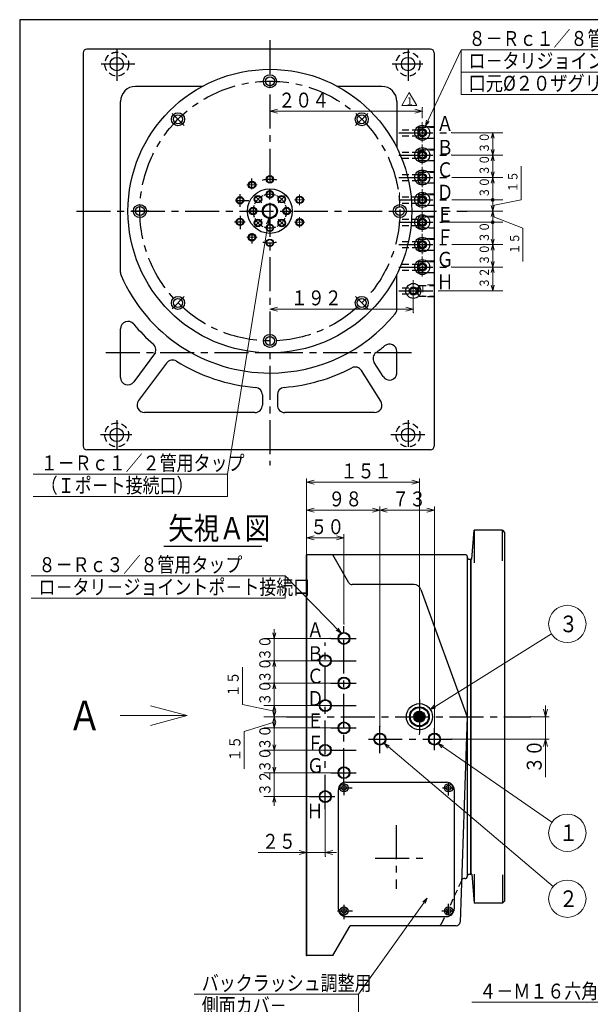
# Model space of a CAD drawing. Units: millimetres. Extents: x 3 to 586, y -2 to 405.
# Drawn here: x 3 to 156, y 141 to 405 of the extents above; entities that cross this region are included whole.
import ezdxf

# ---------------------------------------------------------------- set-up
doc = ezdxf.new("R2010")
doc.units = ezdxf.units.MM
doc.header["$LTSCALE"] = 7.274861
doc.linetypes.add('CENTER', pattern=[2, 1.25, -0.25, 0.25, -0.25])
doc.linetypes.add('HIDDEN', pattern=[0.375, 0.25, -0.125])
for name, color, linetype in [('001', 7, 'Continuous'), ('002', 7, 'Continuous'), ('020', 7, 'Continuous')]:
    doc.layers.add(name, color=color, linetype=linetype)
doc.styles.get("Standard").update_dxf_attribs({"font": 'TXT', "bigfont": 'BIGFONT'})
doc.dimstyles.get("Standard").update_dxf_attribs({"dimtxt": 4, "dimasz": 2, "dimexe": 1, "dimexo": 1, "dimgap": 1, "dimtad": 1, "dimdec": 3, "dimdsep": 46, "dimtxsty": 'Standard', "dimcen": 0.09, "dimaunit": 1, "dimadec": 3, "dimazin": 2, "dimtfac": 0.6, "dimtdec": 4, "dimtmove": 0, "dimatfit": 3, "dimfxl": 1, "dimtolj": 1, "dimtzin": 0, "dimarcsym": 0})

# ---------------------------------------------------------------- blocks, each defined once
blk = doc.blocks.new('DIM-5')
at = {"layer": '001', "color": 3, "lineweight": 9}
blk.add_line((47.863596, 218.503531), (29.863596, 218.503531), dxfattribs=at)
blk.add_lwpolyline([(38.063596, 221.129433), (47.863596, 218.503531), (38.063596, 215.877629)], dxfattribs=at)
at = {"layer": '001', "color": 3, "lineweight": 9, "width": 0.833333}
blk.add_text('Ａ', height=8, dxfattribs=at).set_placement((15.863596, 214.503531))
blk = doc.blocks.new('DIM-6')
at = {"layer": '001', "color": 2, "lineweight": 9}
for points in [[(89.065518, 240.594252), (74.039363, 255.940922), (6.039363, 255.940922)], [(74.039363, 255.940922), (74.039363, 249.940922), (6.039363, 249.940922)], [(88.303296, 241.947233), (89.065518, 240.594252), (87.728923, 241.384857)]]:
    blk.add_lwpolyline(points, dxfattribs=at)
at = {"layer": '001', "color": 3, "lineweight": 9, "width": 0.833333}
for s, p in [('８－Ｒｃ３／８管用タップ', (8.039363, 256.940922)), ('ロ－タリ－ジョイントポ－ト接続口', (8.039363, 250.940922))]:
    blk.add_text(s, height=4, dxfattribs=at).set_placement(p)
blk = doc.blocks.new('DIM-7')
at = {"layer": '001', "color": 2, "lineweight": 9}
for points in [[(69.681558, 351.733312), (58.622392, 283.190109), (6.622392, 283.190109)], [(69.045836, 350.316485), (69.681558, 351.733312), (69.839421, 350.188443)], [(58.622392, 283.190109), (58.622392, 277.190109), (6.622392, 277.190109)]]:
    blk.add_lwpolyline(points, dxfattribs=at)
at = {"layer": '001', "color": 3, "lineweight": 9, "width": 0.833333}
for s, p in [('１－Ｒｃ１／２管用タップ', (8.622392, 284.190109)), ('（Ｉポ－ト接続口）', (8.622392, 278.190109))]:
    blk.add_text(s, height=4, dxfattribs=at).set_placement(p)
blk = doc.blocks.new('DIM-9')
at = {"layer": '001', "color": 2, "lineweight": 9}
for points in [[(204.720476, 155.631373), (184.080594, 141.658467), (124.080594, 141.658467)], [(203.253028, 155.123298), (204.720476, 155.631373), (203.703667, 154.457643)]]:
    blk.add_lwpolyline(points, dxfattribs=at)
at = {"layer": '001', "color": 3, "lineweight": 9, "width": 0.833333}
blk.add_text('４－Ｍ１６六角穴付きボルト穴', height=4, dxfattribs=at).set_placement((126.080594, 142.658467))
blk = doc.blocks.new('DIM-10')
at = {"layer": '001', "color": 2, "lineweight": 9}
for points in [[(112.106657, 169.573441), (93.742521, 143.810939), (49.742521, 143.810939)], [(110.908697, 168.585294), (112.106657, 169.573441), (111.563267, 168.118701)], [(93.742521, 143.810939), (93.742521, 137.810939), (49.742521, 137.810939)]]:
    blk.add_lwpolyline(points, dxfattribs=at)
at = {"layer": '001', "color": 3, "lineweight": 9, "width": 0.833333}
for s, p in [('バックラッシュ調整用', (51.742521, 144.810939)), ('側面カバ－', (51.742521, 138.810939))]:
    blk.add_text(s, height=4, dxfattribs=at).set_placement(p)
blk = doc.blocks.new('DIM-13')
at = {"layer": '001', "color": 2, "lineweight": 9}
blk.add_lwpolyline([(105.294551, 382.034951), (109.294551, 382.034951), (107.294551, 385.499053), (105.294551, 382.034951)], dxfattribs=at)
at = {"layer": '001', "color": 3, "lineweight": 9, "width": 0.833333}
blk.add_text('１', height=2, dxfattribs=at).set_placement((106.294551, 382.189652))
blk = doc.blocks.new('*D20')
at = {"layer": '001', "color": 2, "lineweight": 9}
for p, q in [((71.150073, 203.188796), (71.150073, 205.688796)), ((88.380171, 203.188796), (68.400073, 203.188796)), ((71.150073, 196.788796), (71.150073, 203.188796)), ((83.380171, 196.788796), (68.400073, 196.788796)), ((71.150073, 196.788796), (71.150073, 194.288796))]:
    blk.add_line(p, q, dxfattribs=at)
for points in [[(71.551997, 204.688796), (71.150073, 203.188796), (70.74815, 204.688796)], [(70.74815, 195.288796), (71.150073, 196.788796), (71.551997, 195.288796)]]:
    blk.add_lwpolyline(points, dxfattribs=at)
for p in [(71.150073, 203.188796), (88.380171, 203.188796), (83.380171, 196.788796)]:
    blk.add_point(p, dxfattribs=at)
at = {"layer": '001', "color": 3, "lineweight": 9, "width": 0.833333}
blk.add_text('３２', height=3, rotation=90.000003, dxfattribs=at).set_placement((70.150073, 196.988796))
blk = doc.blocks.new('*D21')
at = {"layer": '001', "color": 2, "lineweight": 9}
for p, q in [((71.150073, 239.188796), (71.150073, 241.688796)), ((86.291517, 239.188796), (68.400073, 239.188796)), ((71.150073, 239.188796), (71.150073, 233.188796)), ((86.291517, 233.188796), (68.400073, 233.188796)), ((71.150073, 233.188796), (71.150073, 230.688796))]:
    blk.add_line(p, q, dxfattribs=at)
for points in [[(71.551997, 240.688796), (71.150073, 239.188796), (70.74815, 240.688796)], [(70.74815, 231.688796), (71.150073, 233.188796), (71.551997, 231.688796)]]:
    blk.add_lwpolyline(points, dxfattribs=at)
for p in [(86.291517, 239.188796), (71.150073, 233.188796), (86.291517, 233.188796)]:
    blk.add_point(p, dxfattribs=at)
at = {"layer": '001', "color": 3, "lineweight": 9, "width": 0.833333}
blk.add_text('３０', height=3, rotation=90.000003, dxfattribs=at).set_placement((70.150073, 233.188796))
blk = doc.blocks.new('*D22')
at = {"layer": '001', "color": 2, "lineweight": 9}
for p, q in [((118.671677, 374.709975), (132.395826, 374.709975)), ((129.645826, 374.709975), (129.645826, 368.709975)), ((118.671677, 368.709975), (132.395826, 368.709975))]:
    blk.add_line(p, q, dxfattribs=at)
for points in [[(129.243902, 373.209975), (129.645826, 374.709975), (130.047749, 373.209975)], [(130.047749, 370.209975), (129.645826, 368.709975), (129.243902, 370.209975)]]:
    blk.add_lwpolyline(points, dxfattribs=at)
for p in [(118.671677, 374.709975), (118.671677, 368.709975), (129.645826, 368.709975)]:
    blk.add_point(p, dxfattribs=at)
at = {"layer": '001', "color": 3, "lineweight": 9, "width": 0.833333}
blk.add_text('３０', height=2.5, rotation=90.000003, dxfattribs=at).set_placement((128.645826, 369.209975))
blk = doc.blocks.new('*D23')
at = {"layer": '001', "color": 2, "lineweight": 9}
for p, q in [((118.671677, 338.709975), (132.395826, 338.709975)), ((129.645826, 332.309975), (129.645826, 338.709975)), ((115.139363, 332.309975), (132.395826, 332.309975))]:
    blk.add_line(p, q, dxfattribs=at)
for points in [[(129.243902, 337.209975), (129.645826, 338.709975), (130.047749, 337.209975)], [(130.047749, 333.809975), (129.645826, 332.309975), (129.243902, 333.809975)]]:
    blk.add_lwpolyline(points, dxfattribs=at)
for p in [(118.671677, 338.709975), (129.645826, 338.709975), (115.139363, 332.309975)]:
    blk.add_point(p, dxfattribs=at)
at = {"layer": '001', "color": 3, "lineweight": 9, "width": 0.833333}
blk.add_text('３２', height=2.5, rotation=90.000003, dxfattribs=at).set_placement((128.645826, 333.009975))
blk = doc.blocks.new('*D26')
at = {"layer": '001', "color": 2, "lineweight": 9}
for p, q in [((79.830171, 261.588796), (79.830171, 267.105886)), ((89.830171, 243.016685), (89.830171, 267.105886)), ((89.830171, 266.105886), (79.830171, 266.105886))]:
    blk.add_line(p, q, dxfattribs=at)
for points in [[(81.830171, 265.569988), (79.830171, 266.105886), (81.830171, 266.641785)], [(87.830171, 266.641785), (89.830171, 266.105886), (87.830171, 265.569988)]]:
    blk.add_lwpolyline(points, dxfattribs=at)
for p in [(79.830171, 266.105886), (79.830171, 261.588796), (89.830171, 243.016685)]:
    blk.add_point(p, dxfattribs=at)
at = {"layer": '001', "color": 3, "lineweight": 9, "width": 0.833333}
blk.add_text('５０', height=4, dxfattribs=at).set_placement((80.830171, 267.105886))
blk = doc.blocks.new('*D27')
at = {"layer": '001', "color": 2, "lineweight": 9}
for p, q in [((79.830171, 261.588796), (79.830171, 282.065061)), ((79.830171, 281.065061), (110.030171, 281.065061)), ((110.030171, 213.503067), (110.030171, 282.065061))]:
    blk.add_line(p, q, dxfattribs=at)
for points in [[(81.830171, 280.529163), (79.830171, 281.065061), (81.830171, 281.60096)], [(108.030171, 281.60096), (110.030171, 281.065061), (108.030171, 280.529163)]]:
    blk.add_lwpolyline(points, dxfattribs=at)
for p in [(110.030171, 281.065061), (79.830171, 261.588796), (110.030171, 213.503067)]:
    blk.add_point(p, dxfattribs=at)
at = {"layer": '001', "color": 3, "lineweight": 9, "width": 0.833333}
blk.add_text('１５１', height=4, dxfattribs=at).set_placement((88.930171, 282.065061))
blk = doc.blocks.new('*D28')
at = {"layer": '001', "color": 2, "lineweight": 9}
for p, q in [((99.430171, 215.630277), (99.430171, 274.558641)), ((114.030171, 215.063406), (114.030171, 274.558641)), ((114.030171, 273.558641), (99.430171, 273.558641))]:
    blk.add_line(p, q, dxfattribs=at)
for points in [[(101.430171, 273.022742), (99.430171, 273.558641), (101.430171, 274.094539)], [(112.030171, 274.094539), (114.030171, 273.558641), (112.030171, 273.022742)]]:
    blk.add_lwpolyline(points, dxfattribs=at)
for p in [(99.430171, 273.558641), (99.430171, 215.630277), (114.030171, 215.063406)]:
    blk.add_point(p, dxfattribs=at)
at = {"layer": '001', "color": 3, "lineweight": 9, "width": 0.833333}
blk.add_text('７３', height=4, dxfattribs=at).set_placement((102.730171, 274.558641))
blk = doc.blocks.new('*D29')
at = {"layer": '001', "color": 2, "lineweight": 9}
for p, q in [((108.386198, 334.309975), (108.386198, 326.442885)), ((69.986198, 327.442885), (108.386198, 327.442885))]:
    blk.add_line(p, q, dxfattribs=at)
for points in [[(71.986198, 326.906987), (69.986198, 327.442885), (71.986198, 327.978784)], [(106.386198, 327.978784), (108.386198, 327.442885), (106.386198, 326.906987)]]:
    blk.add_lwpolyline(points, dxfattribs=at)
for p in [(108.386198, 327.442885), (108.386198, 326.442885), (69.986198, 285.645911)]:
    blk.add_point(p, dxfattribs=at)
at = {"layer": '001', "color": 3, "lineweight": 9, "width": 0.833333}
blk.add_text('１９２', height=4, dxfattribs=at).set_placement((75.600736, 328.442885))
blk = doc.blocks.new('*D35')
at = {"layer": '001', "color": 2, "lineweight": 9}
for p, q in [((84.830171, 193.535019), (84.830171, 180.798901)), ((79.830171, 181.798901), (66.858532, 181.798901)), ((79.830171, 181.798901), (84.830171, 181.798901)), ((84.830171, 181.798901), (87.830171, 181.798901))]:
    blk.add_line(p, q, dxfattribs=at)
for points in [[(77.830171, 182.334799), (79.830171, 181.798901), (77.830171, 181.263003)], [(86.830171, 181.263003), (84.830171, 181.798901), (86.830171, 182.334799)]]:
    blk.add_lwpolyline(points, dxfattribs=at)
for p in [(84.830171, 181.798901), (84.830171, 180.798901), (79.830171, 154.188796)]:
    blk.add_point(p, dxfattribs=at)
at = {"layer": '001', "color": 3, "lineweight": 9, "width": 0.833333}
blk.add_text('２５', height=4, dxfattribs=at).set_placement((67.858532, 182.798901))
blk = doc.blocks.new('*D36')
at = {"layer": '001', "color": 2, "lineweight": 9}
for p, q in [((69.986198, 380.455511), (110.786198, 380.455511)), ((110.786198, 378.564478), (110.786198, 381.455511))]:
    blk.add_line(p, q, dxfattribs=at)
for points in [[(71.986198, 379.919612), (69.986198, 380.455511), (71.986198, 380.991409)], [(108.786198, 380.991409), (110.786198, 380.455511), (108.786198, 379.919612)]]:
    blk.add_lwpolyline(points, dxfattribs=at)
for p in [(69.986198, 398.522343), (110.786198, 381.455511), (110.786198, 380.455511)]:
    blk.add_point(p, dxfattribs=at)
at = {"layer": '001', "color": 3, "lineweight": 9, "width": 0.833333}
blk.add_text('２０４', height=4, dxfattribs=at).set_placement((72.217383, 381.455511))
blk = doc.blocks.new('DIM-14')
at = {"layer": '001', "color": 2, "lineweight": 9}
for points in [[(212.567859, 157.45933), (184.628593, 131.794491), (128.628593, 131.794491)], [(211.19129, 156.740582), (212.567859, 157.45933), (211.735089, 156.148591)]]:
    blk.add_lwpolyline(points, dxfattribs=at)
at = {"layer": '001', "color": 3, "lineweight": 9, "width": 0.844156}
blk.add_text('２－%%c１３Ｈ７リーマｘ通シ', height=4, dxfattribs=at).set_placement((130.628593, 132.794491))
blk = doc.blocks.new('*D49')
at = {"layer": '001', "color": 2, "lineweight": 9}
for p, q in [((143.768477, 218.188796), (143.768477, 221.188796)), ((139.792399, 218.188796), (144.768477, 218.188796)), ((143.768477, 212.188796), (143.768477, 218.188796)), ((118.7244, 212.188796), (144.768477, 212.188796)), ((143.768477, 212.188796), (143.768477, 201.970079))]:
    blk.add_line(p, q, dxfattribs=at)
for points in [[(144.304375, 220.188796), (143.768477, 218.188796), (143.232578, 220.188796)], [(143.232578, 210.188796), (143.768477, 212.188796), (144.304375, 210.188796)]]:
    blk.add_lwpolyline(points, dxfattribs=at)
for p in [(139.792399, 218.188796), (143.768477, 218.188796), (118.7244, 212.188796)]:
    blk.add_point(p, dxfattribs=at)
at = {"layer": '001', "color": 3, "lineweight": 9, "width": 0.833333}
blk.add_text('３０', height=4, rotation=90.000003, dxfattribs=at).set_placement((142.768477, 202.970079))
blk = doc.blocks.new('DIM-15')
at = {"layer": '001', "color": 2, "lineweight": 9}
for points in [[(111.633438, 376.521655), (121.192932, 396.963015), (185.192932, 396.963015)], [(121.192932, 396.963015), (121.192932, 390.963015), (185.192932, 390.963015)], [(121.192932, 390.963015), (121.192932, 384.963015), (185.192932, 384.963015)], [(112.632947, 377.710152), (111.633438, 376.521655), (111.90479, 378.050678)]]:
    blk.add_lwpolyline(points, dxfattribs=at)
at = {"layer": '001', "color": 3, "lineweight": 9}
for s, height, width, p in [('８－Ｒｃ１／８管用タップ', 4, 0.833333, (123.192932, 397.963015)), ('ロ－タリジョイントポ－ト接続口', 4, 0.833333, (123.192932, 391.963015)), ('口元%%c２０ザグリ＊１．８', 4, 0.84507, (123.192932, 385.963015)), ('%%p０．０５', 2, 0.862069, (171.192932, 387.963015))]:
    blk.add_text(s, height=height, dxfattribs=dict(at, width=width)).set_placement(p)
blk = doc.blocks.new('DIM-16')
at = {"layer": '001', "color": 2, "lineweight": 9}
for points in [[(101.455772, 209.791225), (100.572462, 211.068451), (101.976043, 210.403996)], [(100.572462, 211.068451), (145.822238, 172.649215)]]:
    blk.add_lwpolyline(points, dxfattribs=at)
blk.add_circle((149.633725, 169.41308), 5, dxfattribs=at)
at = {"layer": '001', "color": 3, "lineweight": 9, "width": 0.833333}
blk.add_text('２', height=4.47, dxfattribs=at).set_placement((147.398725, 167.17808))
blk = doc.blocks.new('DIM-17')
at = {"layer": '001', "color": 2, "lineweight": 9}
for points in [[(116.04039, 209.821267), (115.03528, 211.005032), (116.497613, 210.482416)], [(115.03528, 211.005032), (145.521323, 189.922147)]]:
    blk.add_lwpolyline(points, dxfattribs=at)
blk.add_circle((149.633725, 187.07818), 5, dxfattribs=at)
at = {"layer": '001', "color": 3, "lineweight": 9, "width": 0.833333}
blk.add_text('１', height=4.47, dxfattribs=at).set_placement((147.398725, 184.84318))
blk = doc.blocks.new('DIM-18')
at = {"layer": '001', "color": 2, "lineweight": 9}
for points in [[(112.958462, 220.105856), (145.395051, 240.401146)], [(114.443252, 220.560761), (112.958462, 220.105856), (114.016875, 221.242211)]]:
    blk.add_lwpolyline(points, dxfattribs=at)
blk.add_circle((149.633725, 243.053248), 5, dxfattribs=at)
at = {"layer": '001', "color": 3, "lineweight": 9, "width": 0.833333}
blk.add_text('３', height=4.47, dxfattribs=at).set_placement((147.398725, 240.818248))

msp = doc.modelspace()

# ---------------------------------------------------------------- linework, layer by layer
at = {"layer": '001', "color": 2, "linetype": 'CENTER', "lineweight": 30}
for p, q in [((69.986198, 399.522343), (69.986198, 285.645911)), ((28.986198, 397.109975), (28.986198, 388.571579)), ((106.986198, 397.109975), (106.986198, 388.57158)), ((33.86206, 393.109975), (24.533825, 393.109975)), ((110.900151, 393.109975), (102.762756, 393.109975)), ((47.075939, 376.620235), (43.793935, 379.902238)), ((92.896458, 376.620235), (96.178461, 379.902238)), ((104.549712, 374.709975), (118.671677, 374.709975)), ((104.549712, 368.709975), (118.671677, 368.709975)), ((65.186198, 359.618699), (65.186198, 362.476412)), ((104.549712, 362.709975), (118.671677, 362.709975)), ((69.986198, 356.798286), (69.986198, 359.709975)), ((61.186198, 356.581975), (64.355343, 356.581975)), ((61.986198, 354.839699), (61.986198, 358.220007)), ((67.802433, 355.893741), (65.743558, 357.952616)), ((72.169964, 355.893741), (74.228839, 357.952616)), ((104.549712, 356.709975), (118.671677, 356.709975)), ((18.19579, 353.709975), (122.80973, 353.709975)), ((37.586198, 353.709975), (32.944745, 353.709975)), ((66.897887, 353.709975), (63.986198, 353.709975)), ((73.074509, 353.709975), (75.986198, 353.709975)), ((102.386198, 353.709975), (107.027651, 353.709975)), ((61.986198, 352.39772), (61.986198, 348.888718)), ((67.802433, 351.526209), (65.743558, 349.467334)), ((72.169964, 351.526209), (74.228839, 349.467334)), ((60.544662, 350.837975), (63.391662, 350.837975)), ((69.986198, 350.621664), (69.986198, 347.709975)), ((104.549712, 350.709975), (116.226075, 350.709975)), ((65.186198, 347.80125), (65.186198, 344.98818)), ((104.549712, 344.709975), (118.671677, 344.709975)), ((104.549712, 338.709975), (118.671677, 338.709975)), ((47.075939, 330.799715), (43.793935, 327.517712)), ((92.896458, 330.799715), (96.178461, 327.517712)), ((104.549712, 332.309975), (115.139363, 332.309975)), ((26.048552, 315.759975), (107.889099, 315.759975)), ((28.986198, 297.709975), (28.986198, 289.709975)), ((106.986198, 297.709975), (106.986198, 290.562614)), ((33.026346, 293.709975), (24.664826, 293.709975)), ((111.457579, 293.709975), (101.314097, 293.709975)), ((89.830171, 200.638796), (89.830171, 243.016685)), ((84.830171, 193.535019), (84.830171, 238.044806)), ((86.291517, 239.188796), (93.10869, 239.188796)), ((86.291517, 233.188796), (93.10869, 233.188796)), ((86.291517, 227.188796), (93.10869, 227.188796)), ((110.030171, 222.839477), (110.030171, 213.503067)), ((86.291517, 221.188796), (93.10869, 221.188796)), ((74.438064, 218.188796), (139.792399, 218.188796)), ((86.291517, 215.188796), (93.10869, 215.188796)), ((99.430171, 208.403765), (99.430171, 215.630277)), ((114.030171, 209.197903), (114.030171, 215.063406)), ((96.35361, 212.188796), (118.7244, 212.188796)), ((86.291517, 209.188796), (93.10869, 209.188796)), ((86.291517, 203.188796), (93.10869, 203.188796)), ((89.830171, 200.638796), (89.830171, 197.152218)), ((117.830171, 197.089496), (117.830171, 200.638796)), ((88.330171, 199.138796), (92.022246, 199.138796)), ((116.222113, 199.138796), (119.330171, 199.138796)), ((80.574393, 196.788796), (87.391524, 196.788796)), ((103.830171, 189.134678), (103.830171, 172.056137)), ((98.221479, 180.238796), (111.457348, 180.238796)), ((89.830171, 167.755911), (89.830171, 163.965305)), ((117.830171, 165.126927), (117.830171, 168.060523)), ((88.076555, 166.138796), (92.08189, 166.138796)), ((116.065473, 166.138796), (119.330171, 166.138796))]:
    msp.add_line(p, q, dxfattribs=at)
at = {"layer": '001', "lineweight": 30}
for p, q in [((19.986198, 396.109975), (19.986198, 290.709975)), ((112.986198, 397.109975), (20.986198, 397.109975)), ((113.986198, 396.109975), (113.986198, 290.709975)), ((51.863285, 387.109975), (33.986198, 387.109975)), ((99.986198, 387.109975), (88.109112, 387.109975)), ((29.986198, 337.279515), (29.986198, 383.109975)), ((103.986198, 383.109975), (103.986198, 370.680538)), ((103.986198, 327.442885), (103.986198, 336.739412)), ((29.986198, 309.130094), (29.986198, 322.144804)), ((39.386154, 315.759975), (33.593313, 307.939639)), ((103.986198, 309.892696), (103.986198, 316.075416)), ((42.285623, 312.954139), (34.838431, 302.90043)), ((100.293733, 309.328139), (97.913212, 313.108966)), ((99.692573, 302.775601), (94.528281, 310.977713)), ((67.986198, 304.472184), (67.986198, 301.709975)), ((71.986198, 304.472184), (71.986198, 301.709975)), ((65.986198, 299.709975), (36.445546, 299.709975)), ((98.000108, 299.709975), (73.986198, 299.709975)), ((112.986198, 289.709975), (20.986198, 289.709975)), ((124.030171, 260.388796), (124.712583, 268.188796)), ((124.712583, 268.188796), (124.712583, 259.43293)), ((132.230171, 268.188796), (124.712583, 268.188796)), ((132.230171, 259.985372), (132.230171, 268.188796)), ((132.230171, 268.188796), (132.830171, 267.588796)), ((132.830171, 267.588796), (132.830171, 168.788796)), ((122.430171, 261.588796), (79.830171, 261.588796)), ((79.830171, 261.588796), (79.830171, 154.188796)), ((79.830171, 154.188796), (79.830171, 261.588796)), ((91.160298, 254.088796), (86.830171, 261.588796)), ((122.830171, 261.188796), (122.830171, 260.988796)), ((122.830171, 260.988796), (122.830171, 175.388796)), ((123.430171, 260.388796), (123.830171, 260.388796)), ((123.830171, 260.388796), (123.830171, 175.988796)), ((123.830171, 260.388796), (123.830171, 253.788796)), ((123.830171, 175.988796), (123.830171, 260.388796)), ((124.030171, 260.388796), (123.830171, 260.388796)), ((108.54521, 253.588796), (92.026324, 253.588796)), ((110.424595, 252.272836), (122.830171, 218.188796)), ((122.830171, 218.188796), (120.90831, 163.153897)), ((90.330171, 200.638796), (117.330171, 200.638796)), ((88.330171, 166.638796), (88.330171, 198.638796)), ((119.330171, 198.638796), (119.330171, 166.638796)), ((122.230171, 174.788796), (121.894023, 174.788796)), ((123.430171, 175.988796), (123.830171, 175.988796)), ((124.030171, 175.988796), (123.830171, 175.988796)), ((124.030171, 175.988796), (124.712583, 168.188796)), ((124.712583, 176.014936), (124.712583, 168.188796)), ((132.230171, 175.830792), (132.230171, 168.188796)), ((132.230171, 168.188796), (124.712583, 168.188796)), ((132.230171, 168.188796), (132.830171, 168.788796)), ((90.330171, 164.638796), (117.330171, 164.638796)), ((86.830171, 154.188796), (91.448974, 162.188796)), ((119.90892, 162.188796), (91.448974, 162.188796)), ((86.830171, 154.188796), (79.830171, 154.188796))]:
    msp.add_line(p, q, dxfattribs=at)
at = {"layer": '001', "color": 2, "linetype": 'CENTER', "lineweight": 9}
for p, q in [((110.786198, 377.564478), (110.786198, 372.153795)), ((110.786198, 371.564478), (110.786198, 366.153795)), ((110.786198, 365.564478), (110.786198, 360.153795)), ((66.586198, 360.724959), (63.786198, 360.724959)), ((110.786198, 359.564478), (110.786198, 354.153795)), ((79.339185, 356.709975), (76.539185, 356.709975)), ((77.939185, 355.309975), (77.939185, 358.109975)), ((104.656647, 354.709975), (104.656647, 358.709975)), ((77.939185, 349.309975), (77.939185, 352.109975)), ((110.786198, 353.564478), (110.786198, 348.153795)), ((79.339185, 350.709975), (76.539185, 350.709975)), ((66.586198, 346.694991), (63.786198, 346.694991)), ((110.786198, 347.564478), (110.786198, 342.153795)), ((110.786198, 341.564478), (110.786198, 336.153795)), ((108.386198, 335.164478), (108.386198, 329.753795))]:
    msp.add_line(p, q, dxfattribs=at)
at = {"layer": '001', "color": 2, "linetype": 'HIDDEN', "lineweight": 30}
for p, q in [((105.380012, 375.509975), (109.639788, 375.509975)), ((109.986198, 376.159975), (109.639788, 375.559975)), ((109.639788, 375.559975), (109.639788, 373.859975)), ((109.986198, 376.159975), (113.986198, 376.159975)), ((113.986198, 376.3048), (110.986198, 376.211569)), ((105.380012, 373.909975), (109.639788, 373.909975)), ((109.986198, 373.259975), (109.639788, 373.859975)), ((109.986198, 373.259975), (113.986198, 373.259975)), ((113.963421, 373.115858), (110.986198, 373.208381)), ((105.380012, 369.509975), (109.639788, 369.509975)), ((109.986198, 370.159975), (109.639788, 369.559975)), ((109.639788, 369.559975), (109.639788, 367.859975)), ((109.986198, 370.159975), (113.986198, 370.159975)), ((113.986198, 370.3048), (110.986198, 370.211569)), ((105.380012, 367.909975), (109.639788, 367.909975)), ((109.986198, 367.259975), (109.639788, 367.859975)), ((109.986198, 367.259975), (113.986198, 367.259975)), ((113.963421, 367.115858), (110.986198, 367.208381)), ((113.986198, 364.3048), (110.986198, 364.211569)), ((105.380012, 363.509975), (109.639788, 363.509975)), ((105.380012, 361.909975), (109.639788, 361.909975)), ((109.986198, 364.159975), (109.639788, 363.559975)), ((109.639788, 363.559975), (109.639788, 361.859975)), ((109.986198, 361.259975), (109.639788, 361.859975)), ((109.986198, 364.159975), (113.986198, 364.159975)), ((109.986198, 361.259975), (113.986198, 361.259975)), ((113.963421, 361.115858), (110.986198, 361.208381)), ((105.380012, 357.559975), (109.639788, 357.559975)), ((109.986198, 358.159975), (109.639788, 357.559975)), ((109.639788, 357.559975), (109.639788, 355.859975)), ((109.986198, 358.159975), (113.986198, 358.159975)), ((113.986198, 358.3048), (110.986198, 358.211569)), ((105.380012, 355.859975), (109.639788, 355.859975)), ((109.986198, 355.259975), (109.639788, 355.859975)), ((109.986198, 355.259975), (113.986198, 355.259975)), ((113.963421, 355.115858), (110.986198, 355.208381)), ((105.380012, 351.559975), (109.639788, 351.559975)), ((109.986198, 352.159975), (109.639788, 351.559975)), ((109.639788, 349.859975), (109.639788, 351.559975)), ((109.986198, 352.159975), (113.986198, 352.159975)), ((113.963421, 352.304092), (110.986198, 352.211569)), ((105.380012, 349.859975), (109.639788, 349.859975)), ((109.986198, 349.259975), (109.639788, 349.859975)), ((109.986198, 349.259975), (113.986198, 349.259975)), ((113.986198, 349.11515), (110.986198, 349.208381)), ((109.986198, 346.159975), (109.639788, 345.559975)), ((109.986198, 346.159975), (113.986198, 346.159975)), ((113.963421, 346.304092), (110.986198, 346.211569)), ((105.380012, 345.509975), (109.639788, 345.509975)), ((105.380012, 343.909975), (109.639788, 343.909975)), ((109.639788, 343.859975), (109.639788, 345.559975)), ((109.986198, 343.259975), (109.639788, 343.859975)), ((109.986198, 343.259975), (113.986198, 343.259975)), ((113.986198, 343.11515), (110.986198, 343.208381)), ((105.380012, 339.509975), (109.639788, 339.509975)), ((105.380012, 337.909975), (109.639788, 337.909975)), ((109.986198, 340.159975), (109.639788, 339.559975)), ((109.639788, 337.859975), (109.639788, 339.559975)), ((109.986198, 337.259975), (109.639788, 337.859975)), ((109.986198, 340.159975), (113.986198, 340.159975)), ((113.963421, 340.304092), (110.986198, 340.211569)), ((109.986198, 337.259975), (113.986198, 337.259975)), ((113.986198, 337.11515), (110.986198, 337.208381)), ((105.380012, 333.109975), (109.639788, 333.109975)), ((109.986198, 333.759975), (109.610921, 333.109975)), ((109.639788, 333.159975), (109.639788, 331.509975)), ((109.986198, 333.759975), (113.986198, 333.759975)), ((113.986198, 333.909975), (111.386198, 333.829175)), ((105.380012, 331.509975), (109.639788, 331.509975)), ((109.986198, 330.859975), (109.610921, 331.509975)), ((109.986198, 330.859975), (113.986198, 330.859975)), ((113.986198, 330.709975), (111.386198, 330.790775)), ((121.294389, 174.209736), (115.95817, 162.766178))]:
    msp.add_line(p, q, dxfattribs=at)
at = {"layer": '001', "color": 2, "linetype": 'HIDDEN', "lineweight": 9}
for p, q in [((109.986198, 376.159975), (109.986198, 373.259975)), ((110.986198, 376.211569), (110.986198, 373.208381)), ((109.986198, 370.159975), (109.986198, 367.259975)), ((110.986198, 370.211569), (110.986198, 367.208381)), ((110.986198, 364.211569), (110.986198, 361.208381)), ((109.986198, 364.159975), (109.986198, 361.259975)), ((109.986198, 358.159975), (109.986198, 355.259975)), ((110.986198, 358.211569), (110.986198, 355.208381)), ((109.986198, 349.259975), (109.986198, 352.159975)), ((110.986198, 349.208381), (110.986198, 352.211569)), ((109.986198, 343.259975), (109.986198, 346.159975)), ((110.986198, 343.208381), (110.986198, 346.211569)), ((109.986198, 337.259975), (109.986198, 340.159975)), ((110.986198, 337.208381), (110.986198, 340.211569)), ((109.986198, 333.759975), (109.986198, 330.859975)), ((110.986198, 333.811569), (110.986198, 330.808381))]:
    msp.add_line(p, q, dxfattribs=at)
at = {"layer": '001', "color": 2, "lineweight": 9}
for p, q in [((129.645826, 368.709975), (129.645826, 362.709975)), ((129.645826, 362.709975), (129.645826, 356.709975)), ((129.645826, 356.709975), (129.645826, 351.209975)), ((129.645826, 350.709975), (129.645826, 356.209975)), ((129.645826, 344.709975), (129.645826, 350.709975)), ((129.645826, 338.709975), (129.645826, 344.709975)), ((99.430171, 273.558641), (79.830171, 273.558641)), ((71.150073, 235.688796), (71.150073, 224.688796)), ((71.150073, 229.688796), (71.150073, 218.688796)), ((71.150073, 223.688796), (71.150073, 215.688796)), ((71.150073, 212.688796), (71.150073, 220.688796)), ((108.540798, 218.367032), (109.851936, 219.678169)), ((108.786827, 218.188796), (110.030171, 219.432141)), ((108.808119, 219.058617), (109.160351, 219.410849)), ((110.030171, 219.432141), (110.267873, 219.669842)), ((110.030171, 219.007877), (110.599036, 219.576742)), ((110.030171, 218.583613), (110.874891, 219.428332)), ((110.059619, 218.188796), (111.105453, 219.23463)), ((71.150073, 206.688796), (71.150073, 217.688796)), ((108.549125, 217.951095), (108.786827, 218.188796)), ((108.642226, 217.619931), (109.211091, 218.188796)), ((108.790635, 217.344077), (109.635355, 218.188796)), ((108.984337, 217.113514), (110.030171, 218.159349)), ((109.211091, 218.188796), (110.030171, 219.007877)), ((109.220911, 216.925824), (110.030171, 217.735085)), ((109.503608, 216.784257), (110.030171, 217.310821)), ((109.635355, 218.188796), (110.030171, 218.583613)), ((109.844008, 216.700393), (110.030171, 216.886557)), ((110.030171, 216.886557), (111.332411, 218.188796)), ((110.030171, 217.310821), (110.908147, 218.188796)), ((110.030171, 217.735085), (110.483883, 218.188796)), ((110.030171, 218.159349), (110.059619, 218.188796)), ((110.277147, 216.709268), (111.509699, 217.94182)), ((110.483883, 218.188796), (111.293143, 218.998056)), ((110.908147, 218.188796), (111.434711, 218.71536)), ((111.332411, 218.188796), (111.518574, 218.374959)), ((71.150073, 200.688796), (71.150073, 211.688796))]:
    msp.add_line(p, q, dxfattribs=at)
at = {"layer": '001', "color": 2, "lineweight": 30}
msp.add_line((67.802283, 263.774616), (41.553981, 263.774616), dxfattribs=at)
at = {"layer": '001', "color": 2, "lineweight": 9}
for points in [[(129.243902, 367.209975), (129.645826, 368.709975), (130.047749, 367.209975)], [(130.047749, 364.209975), (129.645826, 362.709975), (129.243902, 364.209975)], [(129.645826, 355.209975), (137.282751, 356.7244), (137.282751, 365.7244)], [(118.671677, 362.709975), (129.645826, 362.709975), (132.395826, 362.709975)], [(129.243902, 361.209975), (129.645826, 362.709975), (130.047749, 361.209975)], [(118.671677, 356.709975), (129.645826, 356.709975), (132.395826, 356.709975)], [(122.80973, 353.709975), (129.645826, 353.709975), (132.395826, 353.709975)], [(122.80973, 353.709975), (129.645826, 353.709975), (132.395826, 353.709975)], [(130.047749, 355.209975), (129.645826, 353.709975), (129.243902, 355.209975)], [(129.243902, 352.209975), (129.645826, 353.709975), (130.047749, 352.209975)], [(129.645826, 352.209975), (137.749963, 349.162013), (137.749963, 340.162013)], [(116.226075, 350.709975), (129.645826, 350.709975), (132.395826, 350.709975)], [(130.047749, 346.209975), (129.645826, 344.709975), (129.243902, 346.209975)], [(118.671677, 344.709975), (129.645826, 344.709975), (132.395826, 344.709975)], [(129.243902, 343.209975), (129.645826, 344.709975), (130.047749, 343.209975)], [(130.047749, 340.209975), (129.645826, 338.709975), (129.243902, 340.209975)], [(79.830171, 261.588796), (79.830171, 273.558641), (79.830171, 274.558641)], [(81.830171, 273.022742), (79.830171, 273.558641), (81.830171, 274.094539)], [(97.430171, 274.094539), (99.430171, 273.558641), (97.430171, 273.022742)], [(71.150073, 219.688796), (62.651576, 221.4805), (62.651576, 231.4805)], [(86.291517, 227.188796), (71.150073, 227.188796), (68.400073, 227.188796)], [(70.74815, 225.688796), (71.150073, 227.188796), (71.551997, 225.688796)], [(86.291517, 221.188796), (71.150073, 221.188796), (68.400073, 221.188796)], [(70.74815, 219.688796), (71.150073, 221.188796), (71.551997, 219.688796)], [(71.551997, 219.688796), (71.150073, 218.188796), (70.74815, 219.688796)], [(71.150073, 216.688796), (63.105341, 214.220259), (63.105341, 204.220259)], [(74.438064, 218.188796), (71.150073, 218.188796), (68.400073, 218.188796)], [(74.438064, 218.188796), (71.150073, 218.188796), (68.400073, 218.188796)], [(70.74815, 216.688796), (71.150073, 218.188796), (71.551997, 216.688796)], [(71.551997, 216.688796), (71.150073, 215.188796), (70.74815, 216.688796)], [(86.291517, 215.188796), (71.150073, 215.188796), (68.400073, 215.188796)], [(86.291517, 209.188796), (71.150073, 209.188796), (68.400073, 209.188796)], [(71.551997, 210.688796), (71.150073, 209.188796), (70.74815, 210.688796)]]:
    msp.add_lwpolyline(points, dxfattribs=at)
at = {"layer": '001', "color": 2, "lineweight": 9, "const_width": 0.5}
for points in [[(129.895826, 356.709975, 1), (129.395826, 356.709975, 1)], [(129.895826, 350.709975, 1), (129.395826, 350.709975, 1)]]:
    msp.add_lwpolyline(points, format="xyb", close=True, dxfattribs=at)
at = {"layer": '001', "color": 2, "linetype": 'HIDDEN', "lineweight": 30}
for centre in [(28.986198, 393.109975), (106.986198, 393.109975), (28.986198, 293.709975), (106.986198, 293.709975)]:
    msp.add_circle(centre, 3.2, dxfattribs=at)
at = {"layer": '001', "lineweight": 30}
for centre, radius in [((28.986198, 393.109975), 1.8), ((106.986198, 393.109975), 1.8), ((69.986198, 353.709975), 38), ((69.986198, 388.509975), 1.75), ((69.986198, 388.509975), 1.2), ((45.378882, 378.317291), 1.75), ((94.593514, 378.317291), 1.75), ((45.378882, 378.317291), 1.2), ((94.593514, 378.317291), 1.2), ((110.786198, 374.709975), 2), ((110.786198, 374.709975), 1.1), ((110.786198, 374.709975), 0.82), ((110.786198, 368.709975), 2), ((110.786198, 368.709975), 1.1), ((110.786198, 368.709975), 0.82), ((110.786198, 362.709975), 2), ((65.186198, 360.724959), 0.8), ((110.786198, 362.709975), 0.82), ((69.986198, 353.709975), 6), ((69.986198, 358.209975), 0.85), ((61.986198, 356.581975), 0.85), ((66.804218, 356.891955), 0.85), ((73.168179, 356.891955), 0.85), ((77.939185, 356.709975), 0.85), ((110.786198, 356.709975), 2), ((110.786198, 356.709975), 0.82), ((35.186198, 353.709975), 1.75), ((35.186198, 353.709975), 1.2), ((65.486198, 353.709975), 0.85), ((69.986198, 353.709975), 1.8), ((74.486198, 353.709975), 0.85), ((104.786198, 353.709975), 1.75), ((104.786198, 353.709975), 1.2), ((61.986198, 350.837975), 0.85), ((66.804218, 350.527994), 0.85), ((73.168179, 350.527994), 0.85), ((77.939185, 350.709975), 0.85), ((110.786198, 350.709975), 2), ((110.786198, 350.709975), 0.82), ((69.986198, 349.209975), 0.85), ((65.186198, 346.694991), 0.8), ((69.986198, 345.209975), 0.85), ((110.786198, 344.709975), 2), ((110.786198, 344.709975), 0.82), ((110.786198, 338.709975), 2), ((110.786198, 338.709975), 0.82), ((108.386198, 332.309975), 2), ((108.386198, 332.309975), 0.82), ((45.378882, 329.102659), 1.75), ((45.378882, 329.102659), 1.2), ((94.593514, 329.102659), 1.75), ((94.593514, 329.102659), 1.2), ((69.986198, 318.909975), 1.75), ((69.986198, 318.909975), 1.2), ((28.986198, 293.709975), 1.8), ((106.986198, 293.709975), 1.8), ((89.830171, 239.188796), 1.45), ((84.830171, 233.188796), 1.45), ((89.830171, 227.188796), 1.45), ((84.830171, 221.188796), 1.45), ((110.030171, 218.188796), 1.5), ((89.830171, 215.188796), 1.45), ((99.430171, 212.188796), 1.45), ((114.030171, 212.188796), 1.45), ((84.830171, 209.188796), 1.45), ((89.830171, 203.188796), 1.45), ((84.830171, 196.788796), 1.45), ((89.830171, 199.138796), 1.1), ((89.830171, 199.138796), 0.65), ((117.830171, 199.138796), 1.1), ((117.830171, 199.138796), 0.65), ((89.830171, 166.138796), 1.1), ((89.830171, 166.138796), 0.65), ((117.830171, 166.138796), 1.1), ((117.830171, 166.138796), 0.65)]:
    msp.add_circle(centre, radius, dxfattribs=at)
at = {"layer": '001', "color": 2, "linetype": 'CENTER', "lineweight": 30}
msp.add_circle((69.986198, 353.709975), 34.8, dxfattribs=at)
at = {"layer": '001', "color": 2, "lineweight": 30}
for centre, radius in [((65.186198, 360.724959), 1), ((69.986198, 362.209975), 1), ((110.786198, 362.709975), 1.1), ((69.986198, 358.209975), 1), ((61.986198, 356.581975), 1), ((66.804218, 356.891955), 1), ((73.168179, 356.891955), 1), ((77.939185, 356.709975), 1), ((110.786198, 356.709975), 1.1), ((65.486198, 353.709975), 1), ((69.986198, 353.709975), 2), ((74.486198, 353.709975), 1), ((61.986198, 350.837975), 1), ((66.804218, 350.527994), 1), ((73.168179, 350.527994), 1), ((77.939185, 350.709975), 1), ((110.786198, 350.709975), 1.1), ((69.986198, 349.209975), 1), ((65.186198, 346.694991), 1), ((69.986198, 345.209975), 1), ((110.786198, 344.709975), 1.1), ((110.786198, 338.709975), 1.1), ((108.386198, 332.309975), 1.1), ((89.830171, 239.188796), 1.6), ((84.830171, 233.188796), 1.6), ((89.830171, 227.188796), 1.6), ((84.830171, 221.188796), 1.6), ((89.830171, 215.188796), 1.6), ((99.430171, 212.188796), 1.6), ((114.030171, 212.188796), 1.6), ((84.830171, 209.188796), 1.6), ((89.830171, 203.188796), 1.6), ((84.830171, 196.788796), 1.6)]:
    msp.add_circle(centre, radius, dxfattribs=at)
at = {"layer": '001', "lineweight": 30}
for centre, radius, start, end in [((20.986198, 396.109975), 1, 90, 180), ((112.986198, 396.109975), 1, 0, 90), ((33.986198, 383.109975), 4, 90, 180), ((99.986198, 383.109975), 4, 0, 90), ((69.986198, 362.209975), 0.85, 319.458398, 220.541602), ((69.986198, 362.209975), 0.85, 220.541602, 319.458398), ((31.986198, 337.279515), 2, 180, 203.382715), ((69.986198, 353.709975), 43.4, 203.382715, 270), ((101.986198, 327.442885), 2, 320.619257, 0), ((69.986198, 353.709975), 43.4, 270, 320.619257), ((31.986198, 322.144804), 2, 39.715137, 180), ((69.986198, 353.709975), 47.4, 219.715137, 228.826726), ((37.46428, 316.525504), 2, 323.471145, 48.826726), ((69.986198, 353.709975), 47.4, 306.840153, 310.373926), ((101.986198, 316.075416), 2, 0, 130.373926), ((99.605678, 314.174593), 2, 126.840153, 212.195734), ((43.892738, 311.763684), 2, 58.115564, 143.471145), ((69.986198, 353.709975), 47.4, 238.115564, 265.355581), ((69.986198, 353.709975), 47.4, 274.644419, 297.551315), ((92.835815, 309.912087), 2, 32.195734, 117.551315), ((31.986198, 309.130094), 2, 180, 323.471145), ((101.986198, 310.393766), 2, 212.195734, 0), ((65.986198, 304.472184), 2, 0, 85.355581), ((73.986198, 304.472184), 2, 94.644419, 180), ((36.445546, 301.709975), 2, 143.471145, 270), ((65.986198, 301.709975), 2, 270, 0), ((73.986198, 301.709975), 2, 180, 270), ((98.000108, 301.709975), 2, 270, 32.195734), ((20.986198, 290.709975), 1, 180, 270), ((112.986198, 290.709975), 1, 270, 0), ((122.430171, 261.188796), 0.4, 0, 90), ((123.430171, 260.988796), 0.6, 180, 270), ((92.026324, 254.588796), 1, 210, 270), ((108.54521, 251.588796), 2, 20, 90), ((90.330171, 198.638796), 2, 90, 180), ((117.330171, 198.638796), 2, 0, 90), ((117.330171, 198.638796), 2, 0, 90), ((121.894023, 174.188796), 0.6, 90, 178), ((122.230171, 175.388796), 0.6, 270, 0), ((123.430171, 175.388796), 0.6, 90, 180), ((90.330171, 166.638796), 2, 180, 270), ((117.330171, 166.638796), 2, 270, 0), ((119.90892, 163.188796), 1, 270, 358)]:
    msp.add_arc(centre, radius, start, end, dxfattribs=at)
at = {"layer": '001', "color": 2, "linetype": 'CENTER', "lineweight": 30}
for radius, start, end in [(8.5, 77.142426, 104.308673), (4.5, 115.22764, 155.807337), (4.5, 70.22764, 110.807337), (4.5, 25.22764, 65.807337), (4.5, 160.22764, 200.807337), (4.5, 340.22764, 20.807337), (4.5, 205.22764, 245.807337), (4.5, 295.22764, 335.807337), (4.5, 250.22764, 290.807337), (8.5, 257.465526, 282.02893)]:
    msp.add_arc((69.986198, 353.709975), radius, start, end, dxfattribs=at)
at = {"layer": '001', "color": 2, "linetype": 'HIDDEN', "lineweight": 30}
msp.add_arc((115.051862, 163.188796), 1, 270, 335, dxfattribs=at)
at = {"layer": '002', "lineweight": 30}
for radius in [3.5, 2.45]:
    msp.add_circle((110.030171, 218.188796), radius, dxfattribs=at)
at = {"layer": '002', "color": 2, "lineweight": 30}
msp.add_circle((110.030171, 218.188796), 2.65, dxfattribs=at)
at = {"layer": '020', "lineweight": 30}
for p, q in [((3, 405), (3, 5)), ((579, 405), (3, 405))]:
    msp.add_line(p, q, dxfattribs=at)

# ---------------------------------------------------------------- block references
at = {"layer": '001', "color": 0, "linetype": 'ByBlock', "lineweight": -2}
for name in ['DIM-15', 'DIM-13', 'DIM-7', 'DIM-6', 'DIM-18', 'DIM-5', 'DIM-16', 'DIM-17', 'DIM-10', 'DIM-14', 'DIM-9']:
    msp.add_blockref(name, (0, 0), dxfattribs=at)

# ---------------------------------------------------------------- texts
at = {"layer": '001', "color": 3, "lineweight": 9, "width": 0.833333}
for s, height, p in [('Ａ', 4, (114.610475, 375.172099)), ('Ｂ', 4, (114.610475, 368.772099)), ('Ｃ', 4, (114.610475, 362.772099)), ('Ｄ', 4, (114.610475, 356.772099)), ('Ｅ', 4, (114.610475, 350.772099)), ('Ｆ', 4, (114.610475, 344.772099)), ('Ｇ', 4, (114.610475, 338.772099)), ('Ｈ', 4, (114.610475, 332.772099)), ('９８', 4, (85.630171, 274.558641)), ('矢視Ａ図', 6, (42.786654, 265.695263)), ('Ａ', 4, (79.887202, 239.480999)), ('Ｂ', 4, (79.887202, 233.080999)), ('Ｃ', 4, (79.887202, 227.080999)), ('Ｄ', 4, (79.887202, 221.080999)), ('Ｅ', 4, (79.887202, 215.080999)), ('Ｆ', 4, (79.887202, 209.080999)), ('Ｇ', 4, (79.887202, 203.080999)), ('Ｈ', 4, (79.770829, 190.919026))]:
    msp.add_text(s, height=height, dxfattribs=at).set_placement(p)
for s, height, p in [('３０', 2.5, (128.645826, 363.209975)), ('３０', 2.5, (128.645826, 357.209975)), ('１５', 2.5, (136.282751, 358.7244)), ('３０', 2.5, (128.645826, 345.209975)), ('１５', 2.5, (136.749963, 342.162013)), ('３０', 2.5, (128.645826, 339.209975)), ('３０', 3, (70.150073, 227.188796)), ('１５', 3, (61.651576, 223.4805)), ('３０', 3, (70.150073, 221.188796)), ('３０', 3, (70.150073, 209.188796)), ('１５', 3, (62.105341, 206.220259)), ('３０', 3, (70.150073, 203.188796))]:
    msp.add_text(s, height=height, rotation=90.000003, dxfattribs=at).set_placement(p)

# ---------------------------------------------------------------- dimensions: what is measured, and where the dimension line sits
at = {"layer": '001', "color": 2, "lineweight": 9}
for base, p1, p2, picture, middle in [((110.786198, 380.455511), (69.986198, 398.522343), (110.786198, 381.455511), '*D36', (78.217383, 383.455511)), ((108.386198, 327.442885), (69.986198, 285.645911), (108.386198, 326.442885), '*D29', (81.600736, 330.442885)), ((110.030171, 281.065061), (79.830171, 261.588796), (110.030171, 213.503067), '*D27', (94.930171, 284.065061)), ((84.830171, 181.798901), (79.830171, 154.188796), (84.830171, 180.798901), '*D35', (71.858532, 184.798901))]:
    dim = msp.add_linear_dim(base=base, p1=p1, p2=p2, dimstyle='Standard', dxfattribs=at)
    dim.commit()
    dim.dimension.update_dxf_attribs({"geometry": picture, "text_midpoint": middle, "dimtype": 160})
for base, p1, p2, angle, picture, middle in [((129.645826, 368.709975), (118.671677, 374.709975), (118.671677, 368.709975), 270, '*D22', (127.395826, 371.709975)), ((129.645826, 338.709975), (115.139363, 332.309975), (118.671677, 338.709975), 90, '*D23', (127.395826, 335.509975)), ((99.430171, 273.558641), (114.030171, 215.063406), (99.430171, 215.630277), 180, '*D28', (106.730171, 276.558641)), ((79.830171, 266.105886), (89.830171, 243.016685), (79.830171, 261.588796), 180, '*D26', (84.830171, 269.105886)), ((71.150073, 233.188796), (86.291517, 239.188796), (86.291517, 233.188796), 270, '*D21', (68.650073, 236.188796)), ((143.768477, 218.188796), (118.7244, 212.188796), (139.792399, 218.188796), 90, '*D49', (140.768477, 206.970079)), ((71.150073, 203.188796), (83.380171, 196.788796), (88.380171, 203.188796), 90, '*D20', (68.650073, 199.988796))]:
    dim = msp.add_linear_dim(base=base, p1=p1, p2=p2, angle=angle, dimstyle='Standard', dxfattribs=at)
    dim.commit()
    dim.dimension.update_dxf_attribs({"geometry": picture, "text_midpoint": middle, "dimtype": 160})

doc.saveas('drawing.dxf')
